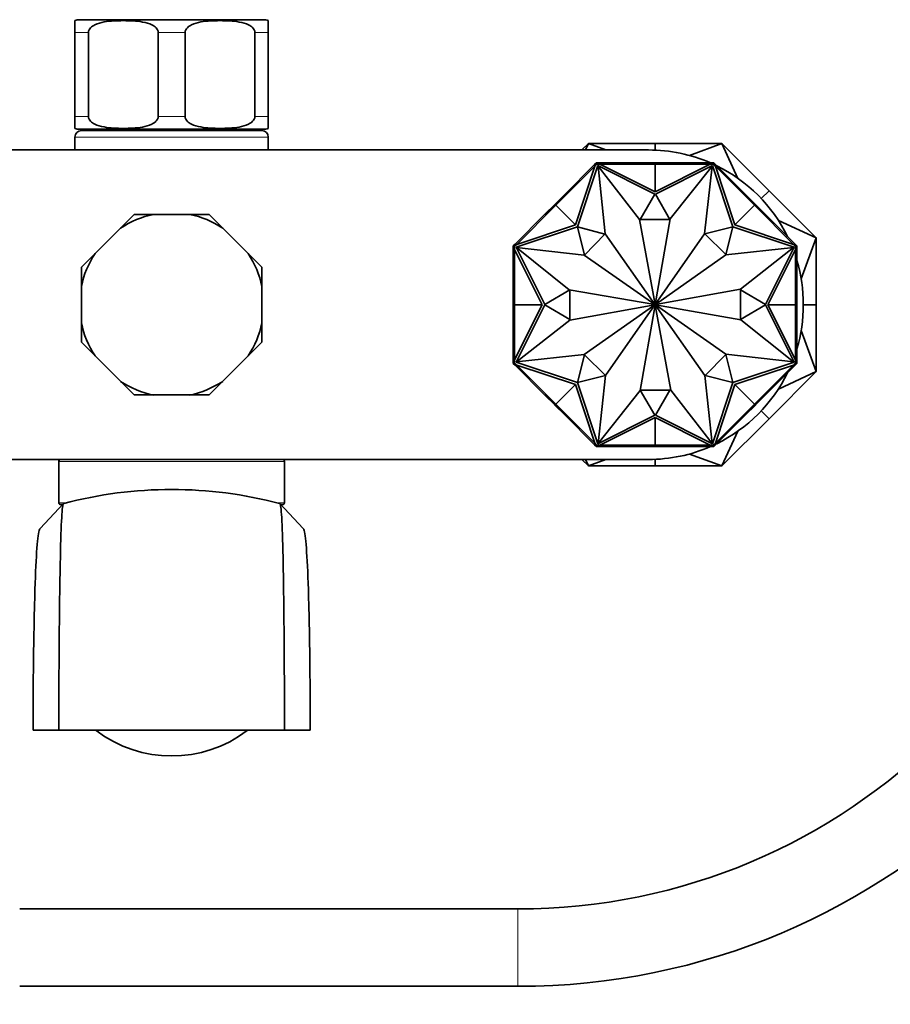
# Model space of a CAD drawing. Units: millimetres. Extents: x 0 to 1478, y 0 to 1758.
# Drawn here: x 725 to 860, y 1047 to 1199 of the extents above; entities that cross this region are included whole.
import ezdxf
from ezdxf import colors
from ezdxf.entities.mleader import LeaderData, LeaderLine
from ezdxf.math import Vec2, Vec3

# ---------------------------------------------------------------- set-up
doc = ezdxf.new("R2010")
doc.units = ezdxf.units.MM
doc.layers.add('DV1_Défaut', color=7, linetype='Continuous')
doc.layers.add('Défaut', color=7, linetype='Continuous')

# ---------------------------------------------------------------- blocks, each defined once
blk = doc.blocks.new('_DOT')
at = {"color": 0}
blk.add_line((0, 0), (-1, 0), dxfattribs=at)
at = {"color": 0, "const_width": 0.333}
blk.add_lwpolyline([(-0.1665, 0, 1), (0.1665, 0, 1)], format="xyb", close=True, dxfattribs=at)
blk = doc.blocks.new('SE')
at = {"layer": 'DV1_Défaut', "color": 7, "linetype": 'Continuous', "lineweight": 35}
for p, q in [((733.87, 1197.34), (733.87, 1199.19)), ((734.62, 1199.34), (763.12, 1199.34)), ((763.87, 1197.34), (763.87, 1199.19)), ((733.87, 1184.34), (733.87, 1197.34)), ((735.96, 1184.34), (735.96, 1197.34)), ((746.79, 1184.34), (746.79, 1197.34)), ((750.96, 1184.34), (750.96, 1197.34)), ((761.79, 1184.34), (761.79, 1197.34)), ((763.87, 1184.34), (763.87, 1197.34)), ((733.87, 1182.49), (733.87, 1184.34)), ((763.87, 1184.34), (763.87, 1182.49)), ((734.62, 1182.34), (763.12, 1182.34)), ((734.87, 1182.14), (762.87, 1182.14)), ((737.12, 1182.34), (737.12, 1182.14)), ((760.62, 1182.14), (760.62, 1182.34)), ((733.87, 1181.14), (733.87, 1179.14)), ((763.87, 1179.14), (763.87, 1181.14)), ((674.87, 1179.14), (822.87, 1179.14)), ((812.52, 1179.14), (813.52, 1180.14)), ((813.52, 1180.14), (813.06, 1179.14)), ((823.87, 1180.14), (813.52, 1180.14)), ((816.24, 1179.14), (813.52, 1180.14)), ((823.87, 1180.14), (823.87, 1179.12)), ((823.87, 1180.14), (834.23, 1180.14)), ((834.23, 1180.14), (829.2, 1178.29)), ((841.55, 1172.82), (834.23, 1180.14)), ((836.73, 1174.73), (834.23, 1180.14)), ((808.46, 1170.56), (814.51, 1176.61)), ((809.85, 1172.23), (814.49, 1176.87)), ((811.5, 1167.51), (814.51, 1176.61)), ((814.97, 1176.72), (811.82, 1167.2)), ((814.76, 1177.14), (814.49, 1176.87)), ((814.56, 1176.8), (814.49, 1176.87)), ((814.62, 1176.86), (814.49, 1176.73)), ((814.49, 1176.73), (814.56, 1176.66)), ((814.51, 1176.61), (814.65, 1176.75)), ((814.83, 1177.07), (814.62, 1176.86)), ((814.62, 1176.86), (814.69, 1176.79)), ((814.69, 1176.79), (814.65, 1176.75)), ((814.84, 1176.94), (814.69, 1176.79)), ((815.14, 1177.14), (814.76, 1177.14)), ((814.76, 1177.14), (814.8, 1177.04)), ((814.76, 1177.14), (814.76, 1177.14)), ((814.83, 1177.07), (814.9, 1177)), ((814.84, 1176.94), (814.9, 1177)), ((815.06, 1176.94), (814.84, 1176.94)), ((815.06, 1177.04), (814.86, 1177.04)), ((814.86, 1177.04), (814.86, 1177.04)), ((814.9, 1177), (814.86, 1177.04)), ((823.83, 1172.26), (814.97, 1176.72)), ((816.13, 1166.14), (815.02, 1176.64)), ((815.02, 1176.64), (821.45, 1168.37)), ((815.24, 1177.04), (815.06, 1177.04)), ((815.06, 1177.04), (815.06, 1176.94)), ((815.12, 1176.94), (815.06, 1176.94)), ((815.12, 1176.94), (815.32, 1176.94)), ((815.14, 1177.04), (815.14, 1177.14)), ((821.7, 1177.14), (815.14, 1177.14)), ((815.24, 1177.04), (815.24, 1176.94)), ((823.87, 1172.64), (815.32, 1176.94)), ((823.87, 1176.94), (815.32, 1176.94)), ((821.7, 1176.94), (821.7, 1177.14)), ((823.87, 1177.14), (821.7, 1177.14)), ((821.7, 1177.04), (821.7, 1176.94)), ((821.7, 1177.04), (823.87, 1177.04)), ((823.87, 1177.04), (823.87, 1177.14)), ((823.87, 1177.04), (823.87, 1177.14)), ((823.88, 1177.14), (823.87, 1177.14)), ((823.87, 1177.14), (823.87, 1177.14)), ((823.87, 1177.04), (823.87, 1176.94)), ((823.87, 1177.04), (826.04, 1177.04)), ((823.87, 1176.94), (823.87, 1172.64)), ((823.87, 1172.64), (832.43, 1176.94)), ((823.87, 1176.94), (832.43, 1176.94)), ((823.88, 1177.14), (826.05, 1177.14)), ((823.88, 1177.04), (823.88, 1177.14)), ((832.78, 1176.72), (823.92, 1172.26)), ((826.04, 1177.04), (826.04, 1176.94)), ((826.05, 1177.14), (832.61, 1177.14)), ((826.05, 1176.94), (826.05, 1177.14)), ((832.72, 1176.64), (826.2, 1168.45)), ((831.55, 1166.14), (832.72, 1176.64)), ((832.43, 1176.94), (832.63, 1176.94)), ((832.69, 1177.04), (832.5, 1177.04)), ((832.5, 1177.04), (832.5, 1176.94)), ((832.61, 1177.04), (832.61, 1177.14)), ((832.99, 1177.14), (832.61, 1177.14)), ((832.69, 1176.94), (832.63, 1176.94)), ((832.89, 1177.04), (832.69, 1177.04)), ((832.69, 1177.04), (832.69, 1176.94)), ((832.9, 1176.94), (832.69, 1176.94)), ((835.93, 1167.2), (832.78, 1176.72)), ((832.92, 1177.07), (832.85, 1177)), ((832.89, 1177.04), (832.85, 1177)), ((832.85, 1177), (832.9, 1176.94)), ((832.89, 1177.04), (832.89, 1177.04)), ((833.06, 1176.79), (832.9, 1176.94)), ((833.13, 1176.86), (832.92, 1177.07)), ((832.95, 1177.04), (832.99, 1177.14)), ((832.95, 1177.04), (832.95, 1177.04)), ((832.99, 1177.14), (832.99, 1177.14)), ((833.26, 1176.87), (832.99, 1177.14)), ((833.13, 1176.86), (833.06, 1176.79)), ((833.1, 1176.75), (833.06, 1176.79)), ((833.1, 1176.75), (833.24, 1176.61)), ((833.26, 1176.73), (833.13, 1176.86)), ((833.19, 1176.8), (833.26, 1176.87)), ((833.26, 1176.73), (833.19, 1176.66)), ((836.25, 1167.51), (833.24, 1176.61)), ((839.29, 1170.56), (833.24, 1176.61)), ((837.9, 1172.23), (833.26, 1176.87)), ((841.55, 1172.82), (840.34, 1171.6)), ((841.55, 1172.82), (848.87, 1165.5)), ((808.32, 1170.7), (809.85, 1172.23)), ((808.39, 1170.63), (809.92, 1172.16)), ((809.99, 1172.09), (809.85, 1172.23)), ((809.92, 1172.16), (809.99, 1172.09)), ((821.57, 1168.37), (823.83, 1172.26)), ((823.92, 1172.26), (826.18, 1168.37)), ((837.75, 1172.09), (837.9, 1172.23)), ((837.83, 1172.16), (837.75, 1172.09)), ((837.83, 1172.16), (839.36, 1170.63)), ((839.43, 1170.7), (837.9, 1172.23)), ((808.46, 1170.56), (802.41, 1164.5)), ((808.32, 1170.69), (806.78, 1169.16)), ((806.85, 1169.09), (808.39, 1170.63)), ((808.39, 1170.63), (808.32, 1170.7)), ((808.39, 1170.63), (808.32, 1170.7)), ((808.32, 1170.7), (808.32, 1170.7)), ((808.32, 1170.7), (808.32, 1170.69)), ((808.39, 1170.62), (808.32, 1170.69)), ((808.39, 1170.63), (808.46, 1170.56)), ((808.46, 1170.56), (811.5, 1167.51)), ((839.29, 1170.56), (836.25, 1167.51)), ((839.36, 1170.63), (839.29, 1170.56)), ((839.29, 1170.56), (845.34, 1164.5)), ((839.36, 1170.63), (839.43, 1170.7)), ((839.36, 1170.63), (839.43, 1170.7)), ((839.36, 1170.62), (839.43, 1170.69)), ((839.36, 1170.63), (840.89, 1169.09)), ((839.43, 1170.69), (839.43, 1170.7)), ((839.43, 1170.7), (839.43, 1170.7)), ((839.43, 1170.69), (840.97, 1169.16)), ((743.08, 1169.14), (740.96, 1167.02)), ((746.07, 1169.14), (743.08, 1169.14)), ((746.07, 1169.14), (751.68, 1169.14)), ((754.67, 1169.14), (751.68, 1169.14)), ((756.79, 1167.02), (754.67, 1169.14)), ((806.78, 1169.16), (802.14, 1164.52)), ((806.92, 1169.02), (806.78, 1169.16)), ((806.85, 1169.09), (806.92, 1169.02)), ((821.45, 1168.37), (823.87, 1155.19)), ((826.18, 1168.37), (821.57, 1168.37)), ((826.2, 1168.45), (823.88, 1155.19)), ((840.82, 1169.02), (840.97, 1169.16)), ((840.89, 1169.09), (840.82, 1169.02)), ((840.97, 1169.16), (845.61, 1164.52)), ((848.87, 1165.5), (843, 1168.22)), ((736.99, 1163.06), (740.96, 1167.02)), ((756.79, 1167.02), (760.76, 1163.06)), ((811.81, 1167.2), (802.3, 1164.05)), ((811.5, 1167.51), (802.41, 1164.5)), ((812.91, 1162.85), (811.81, 1167.2)), ((811.82, 1167.2), (816.1, 1166.1)), ((831.58, 1166.11), (835.93, 1167.2)), ((835.94, 1167.2), (834.84, 1162.92)), ((845.45, 1164.05), (835.94, 1167.2)), ((836.25, 1167.51), (845.34, 1164.5)), ((816.1, 1166.1), (812.91, 1162.85)), ((823.85, 1155.18), (816.13, 1166.14)), ((823.9, 1155.18), (831.55, 1166.14)), ((834.84, 1162.92), (831.58, 1166.11)), ((846.54, 1159.13), (848.87, 1165.5)), ((848.87, 1155.14), (848.87, 1165.5)), ((802.14, 1164.52), (801.87, 1164.25)), ((801.87, 1164.25), (801.87, 1163.87)), ((801.97, 1164.21), (801.87, 1164.25)), ((801.87, 1164.25), (801.87, 1164.25)), ((801.87, 1157.31), (801.87, 1163.87)), ((801.97, 1163.87), (801.87, 1163.87)), ((802.16, 1164.39), (801.95, 1164.18)), ((801.95, 1164.18), (802.02, 1164.11)), ((801.97, 1164.21), (801.97, 1164.21)), ((801.97, 1164.15), (801.97, 1164.16)), ((801.97, 1164.15), (801.97, 1163.95)), ((801.97, 1164.15), (802.02, 1164.11)), ((801.97, 1163.95), (801.97, 1163.77)), ((801.97, 1163.95), (802.07, 1163.95)), ((801.97, 1163.77), (802.07, 1163.77)), ((802.02, 1164.11), (802.07, 1164.17)), ((802.23, 1164.32), (802.07, 1164.17)), ((802.07, 1164.17), (802.07, 1163.95)), ((802.07, 1163.95), (802.07, 1163.9)), ((802.07, 1163.7), (802.07, 1163.9)), ((806.37, 1155.14), (802.07, 1163.7)), ((802.07, 1155.14), (802.07, 1163.7)), ((802.21, 1164.45), (802.14, 1164.52)), ((802.29, 1164.52), (802.16, 1164.39)), ((802.16, 1164.39), (802.23, 1164.32)), ((802.27, 1164.36), (802.23, 1164.32)), ((802.27, 1164.36), (802.41, 1164.5)), ((802.29, 1164.52), (802.36, 1164.45)), ((802.3, 1164.05), (806.75, 1155.19)), ((812.87, 1162.81), (802.37, 1163.99)), ((802.37, 1163.99), (810.56, 1157.47)), ((834.87, 1162.88), (845.37, 1163.99)), ((845.37, 1163.99), (837.11, 1157.57)), ((841, 1155.19), (845.45, 1164.05)), ((841.37, 1155.14), (845.67, 1163.7)), ((845.34, 1164.5), (845.48, 1164.36)), ((845.46, 1164.52), (845.39, 1164.45)), ((845.59, 1164.39), (845.46, 1164.52)), ((845.52, 1164.32), (845.48, 1164.36)), ((845.59, 1164.39), (845.52, 1164.32)), ((845.67, 1164.17), (845.52, 1164.32)), ((845.53, 1164.45), (845.61, 1164.52)), ((845.8, 1164.18), (845.59, 1164.39)), ((845.87, 1164.25), (845.61, 1164.52)), ((845.67, 1163.95), (845.67, 1164.17)), ((845.67, 1164.17), (845.73, 1164.11)), ((845.67, 1163.9), (845.67, 1163.95)), ((845.77, 1163.95), (845.67, 1163.95)), ((845.67, 1163.9), (845.67, 1163.7)), ((845.77, 1163.77), (845.67, 1163.77)), ((845.67, 1155.14), (845.67, 1163.7)), ((845.8, 1164.18), (845.73, 1164.11)), ((845.73, 1164.11), (845.77, 1164.15)), ((845.87, 1164.25), (845.77, 1164.21)), ((845.77, 1164.16), (845.77, 1164.15)), ((845.77, 1163.95), (845.77, 1164.15)), ((845.77, 1163.77), (845.77, 1163.95)), ((845.77, 1163.87), (845.87, 1163.87)), ((845.87, 1163.87), (845.87, 1164.25)), ((845.87, 1164.25), (845.87, 1164.25)), ((845.87, 1157.31), (845.87, 1163.87)), ((736.99, 1163.06), (734.87, 1160.94)), ((762.87, 1160.94), (760.76, 1163.06)), ((823.83, 1155.17), (812.87, 1162.81)), ((823.92, 1155.17), (834.87, 1162.88)), ((734.87, 1160.94), (734.87, 1157.94)), ((762.87, 1157.94), (762.87, 1160.94)), ((734.87, 1152.34), (734.87, 1157.94)), ((762.87, 1157.94), (762.87, 1152.34)), ((806.75, 1155.19), (810.64, 1157.45)), ((810.56, 1157.47), (823.83, 1155.15)), ((810.64, 1157.45), (810.64, 1152.83)), ((837.11, 1157.57), (823.92, 1155.15)), ((837.11, 1152.83), (837.11, 1157.45)), ((837.11, 1157.45), (841, 1155.19)), ((802.07, 1157.31), (801.87, 1157.31)), ((801.87, 1155.14), (801.87, 1157.31)), ((801.97, 1157.31), (802.07, 1157.31)), ((801.97, 1155.14), (801.97, 1157.31)), ((845.67, 1157.31), (845.87, 1157.31)), ((845.77, 1157.31), (845.67, 1157.31)), ((845.77, 1157.31), (845.77, 1155.14)), ((845.87, 1155.14), (845.87, 1157.31)), ((801.97, 1155.14), (801.87, 1155.14)), ((801.97, 1155.14), (801.87, 1155.14)), ((801.97, 1155.14), (801.87, 1155.14)), ((801.87, 1155.14), (801.87, 1155.14)), ((801.87, 1155.14), (801.87, 1155.14)), ((801.87, 1155.14), (801.87, 1152.97)), ((801.97, 1155.14), (802.07, 1155.14)), ((801.97, 1152.97), (801.97, 1155.14)), ((802.07, 1155.14), (806.37, 1155.14)), ((806.37, 1155.14), (802.07, 1146.58)), ((802.07, 1155.14), (802.07, 1146.58)), ((806.75, 1155.1), (802.3, 1146.23)), ((810.64, 1152.83), (806.75, 1155.1)), ((810.64, 1152.72), (823.83, 1155.13)), ((823.83, 1155.11), (812.87, 1147.4)), ((823.85, 1155.1), (816.2, 1144.14)), ((821.55, 1141.83), (823.87, 1155.09)), ((826.3, 1141.91), (823.88, 1155.09)), ((823.9, 1155.1), (831.61, 1144.14)), ((837.19, 1152.81), (823.92, 1155.13)), ((823.92, 1155.11), (834.87, 1147.47)), ((841, 1155.1), (837.11, 1152.83)), ((845.45, 1146.23), (841, 1155.1)), ((845.67, 1155.14), (841.37, 1155.14)), ((841.37, 1155.14), (845.67, 1146.58)), ((845.67, 1155.14), (845.67, 1146.58)), ((845.77, 1155.14), (845.67, 1155.14)), ((845.77, 1155.14), (845.87, 1155.14)), ((845.77, 1155.14), (845.87, 1155.14)), ((845.77, 1155.14), (845.87, 1155.14)), ((845.77, 1155.14), (845.77, 1152.97)), ((845.87, 1155.14), (845.87, 1152.97)), ((845.87, 1155.14), (845.87, 1155.14)), ((845.87, 1155.14), (845.87, 1155.14)), ((848.87, 1155.14), (846.87, 1155.14)), ((848.87, 1155.14), (848.87, 1144.79)), ((802.07, 1152.97), (801.87, 1152.97)), ((801.87, 1152.97), (801.87, 1146.41)), ((801.97, 1152.97), (802.07, 1152.97)), ((845.37, 1146.29), (837.19, 1152.81)), ((845.67, 1152.97), (845.87, 1152.97)), ((845.77, 1152.97), (845.67, 1152.97)), ((845.87, 1152.97), (845.87, 1146.41)), ((734.87, 1152.34), (734.87, 1149.34)), ((762.87, 1149.34), (762.87, 1152.34)), ((802.37, 1146.29), (810.64, 1152.72)), ((848.87, 1144.79), (846.54, 1151.15)), ((734.87, 1149.34), (736.99, 1147.22)), ((760.76, 1147.22), (762.87, 1149.34)), ((740.96, 1143.26), (736.99, 1147.22)), ((760.76, 1147.22), (756.79, 1143.26)), ((812.87, 1147.4), (802.37, 1146.29)), ((811.81, 1143.08), (812.91, 1147.37)), ((812.91, 1147.37), (816.16, 1144.18)), ((831.65, 1144.18), (834.84, 1147.43)), ((834.84, 1147.43), (835.94, 1143.08)), ((834.87, 1147.47), (845.37, 1146.29)), ((801.97, 1146.41), (801.87, 1146.41)), ((801.87, 1146.41), (801.87, 1146.03)), ((801.87, 1146.03), (801.97, 1146.07)), ((801.87, 1146.03), (801.87, 1146.03)), ((801.87, 1146.03), (802.14, 1145.76)), ((801.95, 1146.1), (802.02, 1146.17)), ((801.95, 1146.1), (802.16, 1145.89)), ((801.97, 1146.51), (801.97, 1146.33)), ((801.97, 1146.51), (802.07, 1146.51)), ((801.97, 1146.33), (802.07, 1146.33)), ((801.97, 1146.33), (801.97, 1146.13)), ((802.02, 1146.17), (801.97, 1146.13)), ((801.97, 1146.12), (801.97, 1146.13)), ((802.07, 1146.11), (802.02, 1146.17)), ((802.07, 1146.38), (802.07, 1146.58)), ((802.07, 1146.38), (802.07, 1146.33)), ((802.07, 1146.33), (802.07, 1146.11)), ((802.07, 1146.11), (802.23, 1145.96)), ((802.21, 1145.83), (802.14, 1145.76)), ((806.78, 1141.12), (802.14, 1145.76)), ((802.16, 1145.89), (802.23, 1145.96)), ((802.16, 1145.89), (802.29, 1145.76)), ((802.23, 1145.96), (802.27, 1145.92)), ((802.41, 1145.78), (802.27, 1145.92)), ((802.29, 1145.76), (802.36, 1145.83)), ((802.3, 1146.23), (811.81, 1143.08)), ((811.5, 1142.77), (802.41, 1145.78)), ((808.46, 1139.73), (802.41, 1145.78)), ((835.94, 1143.08), (845.45, 1146.23)), ((836.25, 1142.77), (845.34, 1145.78)), ((839.29, 1139.73), (845.34, 1145.78)), ((840.97, 1141.12), (845.61, 1145.76)), ((845.48, 1145.92), (845.34, 1145.78)), ((845.46, 1145.76), (845.39, 1145.83)), ((845.46, 1145.76), (845.59, 1145.89)), ((845.48, 1145.92), (845.52, 1145.96)), ((845.52, 1145.96), (845.67, 1146.11)), ((845.59, 1145.89), (845.52, 1145.96)), ((845.53, 1145.83), (845.61, 1145.76)), ((845.59, 1145.89), (845.8, 1146.1)), ((845.61, 1145.76), (845.87, 1146.03)), ((845.67, 1146.58), (845.67, 1146.38)), ((845.77, 1146.51), (845.67, 1146.51)), ((845.67, 1146.33), (845.67, 1146.38)), ((845.67, 1146.11), (845.67, 1146.33)), ((845.77, 1146.33), (845.67, 1146.33)), ((845.73, 1146.17), (845.67, 1146.11)), ((845.77, 1146.13), (845.73, 1146.17)), ((845.8, 1146.1), (845.73, 1146.17)), ((845.77, 1146.33), (845.77, 1146.51)), ((845.77, 1146.41), (845.87, 1146.41)), ((845.77, 1146.13), (845.77, 1146.33)), ((845.77, 1146.13), (845.77, 1146.12)), ((845.77, 1146.07), (845.87, 1146.03)), ((845.77, 1146.07), (845.77, 1146.07)), ((845.87, 1146.03), (845.87, 1146.41)), ((845.87, 1146.03), (845.87, 1146.03)), ((816.16, 1144.18), (811.82, 1143.08)), ((816.2, 1144.14), (815.02, 1133.64)), ((831.61, 1144.14), (832.72, 1133.64)), ((835.93, 1143.08), (831.65, 1144.18)), ((841.55, 1137.46), (848.87, 1144.79)), ((843, 1142.06), (848.87, 1144.79)), ((740.96, 1143.26), (743.08, 1141.14)), ((754.67, 1141.14), (756.79, 1143.26)), ((808.46, 1139.73), (811.5, 1142.77)), ((811.5, 1142.77), (814.51, 1133.67)), ((811.82, 1143.08), (814.97, 1133.56)), ((832.78, 1133.56), (835.93, 1143.08)), ((836.25, 1142.77), (833.24, 1133.67)), ((839.29, 1139.73), (836.25, 1142.77)), ((743.08, 1141.14), (746.07, 1141.14)), ((751.68, 1141.14), (746.07, 1141.14)), ((751.68, 1141.14), (754.67, 1141.14)), ((806.92, 1141.26), (806.78, 1141.12)), ((808.32, 1139.59), (806.78, 1141.12)), ((806.85, 1141.19), (806.93, 1141.26)), ((808.39, 1139.65), (806.85, 1141.19)), ((815.02, 1133.64), (821.55, 1141.83)), ((823.83, 1138.02), (821.57, 1141.91)), ((821.57, 1141.91), (826.18, 1141.91)), ((826.18, 1141.91), (823.92, 1138.02)), ((832.72, 1133.64), (826.3, 1141.91)), ((840.89, 1141.19), (839.36, 1139.65)), ((839.43, 1139.59), (840.97, 1141.12)), ((840.82, 1141.26), (840.97, 1141.12)), ((840.89, 1141.19), (840.82, 1141.26)), ((808.39, 1139.66), (808.32, 1139.59)), ((808.39, 1139.65), (808.32, 1139.58)), ((808.39, 1139.65), (808.32, 1139.58)), ((808.32, 1139.59), (808.32, 1139.58)), ((808.32, 1139.58), (809.85, 1138.05)), ((808.32, 1139.58), (808.32, 1139.58)), ((808.39, 1139.65), (808.46, 1139.73)), ((809.92, 1138.12), (808.39, 1139.65)), ((808.46, 1139.73), (814.51, 1133.67)), ((839.29, 1139.73), (833.24, 1133.67)), ((839.36, 1139.65), (837.83, 1138.12)), ((839.43, 1139.58), (837.9, 1138.05)), ((839.36, 1139.65), (839.29, 1139.73)), ((839.36, 1139.66), (839.43, 1139.59)), ((839.36, 1139.65), (839.43, 1139.58)), ((839.36, 1139.65), (839.43, 1139.58)), ((839.43, 1139.58), (839.43, 1139.59)), ((839.43, 1139.58), (839.43, 1139.58)), ((809.99, 1138.19), (809.85, 1138.05)), ((809.85, 1138.05), (814.49, 1133.41)), ((809.92, 1138.12), (809.99, 1138.19)), ((814.97, 1133.56), (823.83, 1138.02)), ((823.87, 1137.64), (815.32, 1133.34)), ((823.87, 1133.34), (823.87, 1137.64)), ((823.87, 1137.64), (832.43, 1133.34)), ((823.92, 1138.02), (832.78, 1133.56)), ((837.9, 1138.05), (833.26, 1133.41)), ((837.75, 1138.19), (837.9, 1138.05)), ((837.83, 1138.12), (837.76, 1138.19)), ((841.55, 1137.46), (840.34, 1138.68)), ((841.55, 1137.46), (834.23, 1130.14)), ((834.23, 1130.14), (836.73, 1135.55)), ((814.49, 1133.55), (814.56, 1133.62)), ((814.49, 1133.55), (814.62, 1133.42)), ((814.56, 1133.48), (814.49, 1133.41)), ((814.49, 1133.41), (814.76, 1133.14)), ((814.65, 1133.53), (814.51, 1133.67)), ((814.62, 1133.42), (814.69, 1133.49)), ((814.62, 1133.42), (814.83, 1133.21)), ((814.65, 1133.53), (814.69, 1133.49)), ((814.69, 1133.49), (814.84, 1133.34)), ((814.8, 1133.24), (814.76, 1133.14)), ((814.76, 1133.14), (815.14, 1133.14)), ((814.76, 1133.14), (814.76, 1133.14)), ((814.8, 1133.24), (814.8, 1133.24)), ((814.83, 1133.21), (814.9, 1133.28)), ((814.84, 1133.34), (815.06, 1133.34)), ((814.9, 1133.28), (814.84, 1133.34)), ((814.86, 1133.24), (814.9, 1133.28)), ((814.86, 1133.24), (815.06, 1133.24)), ((814.86, 1133.24), (814.86, 1133.24)), ((815.06, 1133.34), (815.12, 1133.34)), ((815.06, 1133.24), (815.06, 1133.34)), ((815.06, 1133.24), (815.24, 1133.24)), ((815.32, 1133.34), (815.12, 1133.34)), ((815.14, 1133.24), (815.14, 1133.14)), ((821.7, 1133.14), (815.14, 1133.14)), ((815.24, 1133.24), (815.24, 1133.34)), ((823.87, 1133.34), (815.32, 1133.34)), ((821.7, 1133.34), (821.7, 1133.14)), ((821.7, 1133.24), (821.7, 1133.34)), ((823.87, 1133.24), (821.7, 1133.24)), ((823.87, 1133.14), (821.7, 1133.14)), ((823.87, 1133.34), (832.43, 1133.34)), ((823.87, 1133.24), (823.87, 1133.34)), ((823.87, 1133.24), (823.87, 1133.14)), ((823.87, 1133.24), (823.87, 1133.14)), ((826.04, 1133.24), (823.87, 1133.24)), ((823.87, 1133.14), (823.87, 1133.14)), ((823.87, 1133.14), (823.88, 1133.14)), ((823.88, 1133.24), (823.88, 1133.14)), ((823.88, 1133.14), (826.05, 1133.14)), ((826.04, 1133.24), (826.04, 1133.34)), ((826.05, 1133.34), (826.05, 1133.14)), ((826.05, 1133.14), (832.61, 1133.14)), ((832.63, 1133.34), (832.43, 1133.34)), ((832.5, 1133.24), (832.5, 1133.34)), ((832.5, 1133.24), (832.69, 1133.24)), ((832.61, 1133.24), (832.61, 1133.14)), ((832.61, 1133.14), (832.99, 1133.14)), ((832.63, 1133.34), (832.69, 1133.34)), ((832.69, 1133.34), (832.9, 1133.34)), ((832.69, 1133.24), (832.69, 1133.34)), ((832.69, 1133.24), (832.89, 1133.24)), ((832.9, 1133.34), (832.85, 1133.28)), ((832.85, 1133.28), (832.89, 1133.24)), ((832.92, 1133.21), (832.85, 1133.28)), ((832.89, 1133.24), (832.89, 1133.24)), ((832.9, 1133.34), (833.06, 1133.49)), ((832.92, 1133.21), (833.13, 1133.42)), ((832.99, 1133.14), (832.95, 1133.24)), ((832.99, 1133.14), (833.26, 1133.41)), ((832.99, 1133.14), (832.99, 1133.14)), ((833.06, 1133.49), (833.1, 1133.53)), ((833.13, 1133.42), (833.06, 1133.49)), ((833.24, 1133.67), (833.1, 1133.53)), ((833.13, 1133.42), (833.26, 1133.55)), ((833.26, 1133.55), (833.19, 1133.62)), ((833.19, 1133.48), (833.26, 1133.41)), ((829.2, 1131.99), (834.23, 1130.14)), ((822.87, 1131.14), (674.87, 1131.14)), ((731.37, 1130.84), (731.37, 1124.44)), ((766.37, 1124.44), (766.37, 1130.84)), ((812.52, 1131.14), (813.52, 1130.14)), ((813.06, 1131.14), (813.52, 1130.14)), ((813.52, 1130.14), (816.24, 1131.14)), ((823.87, 1130.14), (813.52, 1130.14)), ((823.87, 1130.14), (823.87, 1131.16)), ((823.87, 1130.14), (834.23, 1130.14)), ((732.11, 1124.3), (728.47, 1120.42)), ((731.95, 1124.14), (731.67, 1124.14)), ((769.28, 1120.42), (765.64, 1124.3)), ((766.07, 1124.14), (765.81, 1124.14)), ((727.37, 1089.14), (731.37, 1089.14)), ((731.37, 1089.14), (766.37, 1089.14)), ((766.37, 1089.14), (770.37, 1089.14)), ((802.6, 1061.44), (725.3, 1061.44)), ((725.3, 1049.44), (802.6, 1049.44))]:
    blk.add_line(p, q, dxfattribs=at)
at = {"layer": 'DV1_Défaut', "color": 7, "linetype": 'Continuous', "lineweight": 18}
for p, q in [((733.87, 1197.34), (735.96, 1197.34)), ((746.79, 1197.34), (750.96, 1197.34)), ((761.79, 1197.34), (763.87, 1197.34)), ((733.87, 1184.34), (735.96, 1184.34)), ((746.79, 1184.34), (750.96, 1184.34)), ((761.79, 1184.34), (763.87, 1184.34)), ((763.87, 1181.14), (733.87, 1181.14)), ((766.37, 1130.84), (731.37, 1130.84)), ((731.37, 1124.44), (732.72, 1124.44)), ((765.06, 1124.44), (766.37, 1124.44)), ((802.6, 1049.44), (802.6, 1061.44))]:
    blk.add_line(p, q, dxfattribs=at)
at = {"layer": 'DV1_Défaut', "color": 7, "linetype": 'Continuous', "lineweight": 35}
for centre, radius, start, end in [((734.62, 1197.34), 2, 90, 112.0354), ((763.12, 1197.34), 2, 68.0001, 90), ((734.87, 1181.14), 1, 90, 180), ((734.62, 1184.34), 2, 248.0001, 270), ((762.87, 1181.14), 1, 0, 90), ((763.12, 1184.34), 2, 270, 292.0354), ((822.87, 1155.14), 24, 66.4435, 90), ((822.87, 1155.14), 24, 26.1078, 63.8922), ((748.87, 1155.14), 14.28, 101.3189, 123.6811), ((748.87, 1155.14), 14.28, 56.3189, 78.6811), ((748.87, 1155.14), 14.28, 146.3189, 168.6811), ((748.87, 1155.14), 14.28, 11.3189, 33.6811), ((822.87, 1155.14), 24, 343.4022, 16.5978), ((802.6, 1154.44), 93, 270, 360), ((802.6, 1154.44), 105, 270, 360), ((823.87, 1155.14), 0.05, 145.0991, 170.0788), ((823.87, 1155.14), 0.05, 190.3853, 215.131), ((823.87, 1155.14), 0.05, 100.3853, 125.131), ((823.87, 1155.14), 0.05, 235.0991, 260.0788), ((823.87, 1155.14), 0.05, 55.0991, 80.0788), ((823.87, 1155.14), 0.05, 280.3853, 305.131), ((823.87, 1155.14), 0.05, 10.3853, 35.131), ((823.87, 1155.14), 0.05, 325.0991, 350.0788), ((748.87, 1155.14), 14.28, 191.3189, 213.6811), ((748.87, 1155.14), 14.28, 326.3189, 348.6811), ((822.87, 1155.14), 24, 296.1078, 333.8922), ((748.87, 1155.14), 14.28, 236.3189, 258.6811), ((748.87, 1155.14), 14.28, 281.3189, 303.6811), ((822.87, 1155.14), 24, 270, 293.5565), ((731.67, 1130.84), 0.3, 90, 180), ((766.07, 1130.84), 0.3, 0, 90), ((748.87, 1061.31), 65.18, 75.1092, 104.8908), ((731.67, 1124.44), 0.3, 180, 270), ((766.07, 1124.44), 0.3, 270, 0), ((748.87, 1104.55), 19.39, 232.7616, 307.2071)]:
    blk.add_arc(centre, radius, start, end, dxfattribs=at)
for points, knots in [([(735.96, 1197.34), (735.96, 1197.64), (736.12, 1197.9), (736.49, 1198.29), (736.72, 1198.43), (737.41, 1198.77), (737.91, 1198.9), (739.39, 1199.16), (740.38, 1199.19), (742.38, 1199.19), (743.38, 1199.16), (744.86, 1198.89), (745.36, 1198.77), (746.04, 1198.42), (746.27, 1198.28), (746.64, 1197.9), (746.79, 1197.63), (746.79, 1197.34)], [0, 0, 0, 0, 0.0625, 0.0625, 0.125, 0.125, 0.25, 0.25, 0.5, 0.5, 0.75, 0.75, 0.875, 0.875, 0.9375, 0.9375, 1, 1, 1, 1]), ([(750.96, 1197.34), (750.96, 1197.64), (751.12, 1197.9), (751.49, 1198.29), (751.72, 1198.43), (752.41, 1198.77), (752.91, 1198.9), (754.39, 1199.16), (755.38, 1199.19), (757.38, 1199.19), (758.38, 1199.16), (759.86, 1198.89), (760.36, 1198.77), (761.04, 1198.42), (761.27, 1198.28), (761.64, 1197.9), (761.79, 1197.63), (761.79, 1197.34)], [0, 0, 0, 0, 0.0625, 0.0625, 0.125, 0.125, 0.25, 0.25, 0.5, 0.5, 0.75, 0.75, 0.875, 0.875, 0.9375, 0.9375, 1, 1, 1, 1]), ([(746.79, 1184.34), (746.79, 1184.04), (746.63, 1183.78), (746.25, 1183.39), (746.03, 1183.25), (745.33, 1182.91), (744.84, 1182.78), (743.36, 1182.52), (742.36, 1182.49), (740.37, 1182.49), (739.37, 1182.52), (737.89, 1182.79), (737.39, 1182.91), (736.71, 1183.26), (736.48, 1183.4), (736.11, 1183.78), (735.96, 1184.05), (735.96, 1184.34)], [0, 0, 0, 0, 0.0625, 0.0625, 0.125, 0.125, 0.25, 0.25, 0.5, 0.5, 0.75, 0.75, 0.875, 0.875, 0.9375, 0.9375, 1, 1, 1, 1]), ([(761.79, 1184.34), (761.79, 1184.04), (761.63, 1183.78), (761.25, 1183.39), (761.03, 1183.25), (760.33, 1182.91), (759.84, 1182.78), (758.36, 1182.52), (757.36, 1182.49), (755.37, 1182.49), (754.37, 1182.52), (752.89, 1182.79), (752.39, 1182.91), (751.71, 1183.26), (751.48, 1183.4), (751.11, 1183.78), (750.96, 1184.05), (750.96, 1184.34)], [0, 0, 0, 0, 0.0625, 0.0625, 0.125, 0.125, 0.25, 0.25, 0.5, 0.5, 0.75, 0.75, 0.875, 0.875, 0.9375, 0.9375, 1, 1, 1, 1]), ([(732.11, 1124.3), (732.1, 1124.29), (732.08, 1124.27), (732.04, 1124.24), (731.97, 1124.04), (731.87, 1123.2), (731.71, 1120.44), (731.55, 1114.4), (731.42, 1104.03), (731.37, 1095.42), (731.37, 1089.14)], [0, 0, 0, 0, 0.019357, 0.0482, 0.077042, 0.192412, 0.307781, 0.538521, 0.76926, 1, 1, 1, 1]), ([(766.37, 1089.14), (766.37, 1095.42), (766.33, 1104.03), (766.2, 1114.4), (766.04, 1120.44), (765.88, 1123.2), (765.78, 1124.04), (765.71, 1124.24), (765.67, 1124.27), (765.65, 1124.29), (765.64, 1124.3)], [0, 0, 0, 0, 0.230743, 0.461485, 0.692228, 0.807599, 0.92297, 0.951813, 0.980656, 1, 1, 1, 1]), ([(728.47, 1120.42), (728.45, 1120.41), (728.42, 1120.38), (728.31, 1120.21), (728.16, 1119.44), (727.9, 1116.92), (727.65, 1111.46), (727.45, 1102.06), (727.37, 1094.32), (727.37, 1089.14)], [0, 0, 0, 0, 0.022911, 0.05252, 0.170955, 0.28939, 0.52626, 0.76313, 1, 1, 1, 1]), ([(770.37, 1089.14), (770.37, 1094.32), (770.3, 1102.06), (770.1, 1111.46), (769.84, 1116.92), (769.59, 1119.44), (769.44, 1120.21), (769.33, 1120.38), (769.3, 1120.41), (769.28, 1120.42)], [0, 0, 0, 0, 0.236878, 0.473757, 0.710635, 0.829074, 0.947513, 0.977123, 1, 1, 1, 1])]:
    blk.add_open_spline(points, degree=3, knots=knots, dxfattribs=at)
blk.add_open_spline([(765.63, 1124.3), (765.63, 1124.3), (765.62, 1124.31), (765.62, 1124.31)], degree=3, dxfattribs=at)

msp = doc.modelspace()

# ---------------------------------------------------------------- block references
at = {"layer": 'Défaut'}
msp.add_blockref('SE', (0, 0), dxfattribs=at)

# ---------------------------------------------------------------- leaders
at = {"layer": 'Défaut', "color": 7, "linetype": 'Continuous', "lineweight": 18}
ml = msp.add_multileader_mtext('Standard', dxfattribs=at)
ml.set_content('{\\pxsm0.9;\\fSolid Edge ISO|b1||i0||c0|p34;\\W1.;23/11/2018\\P}', color=256)
ml.set_leader_properties()
ml.set_arrow_properties(name='DOT')
ml.build(insert=Vec2(0, 0))
ml.multileader.update_dxf_attribs({"leader_type": 0, "dogleg_length": 0, "arrow_head_size": 12})
ctx = ml.context
ctx.base_point, ctx.char_height, ctx.arrow_head_size, ctx.landing_gap_size = Vec3(1390.41, 1750.71), 12, 12, 4.2
notes = []
notes.append((ctx, [(0, (0, 0, 0), (0, 0), (1, 0), 1, [])]))
ctx.mtext.insert = Vec3(1392.41, 1756.83)
for ctx, leaders in notes:
    for number, flags, end, landing, length, lines in leaders:
        leader = LeaderData()
        leader.index, (leader.has_last_leader_line, leader.has_dogleg_vector, leader.attachment_direction) = number, flags
        leader.last_leader_point, leader.dogleg_vector, leader.dogleg_length = Vec3(end), Vec3(landing), length
        for number, points, colour, breaks in lines:
            line = LeaderLine()
            line.index, line.vertices, line.color, line.breaks = number, Vec3.list(points), colors.encode_raw_color(colour), breaks
            leader.lines.append(line)
        ctx.leaders.append(leader)

doc.saveas('drawing.dxf')
